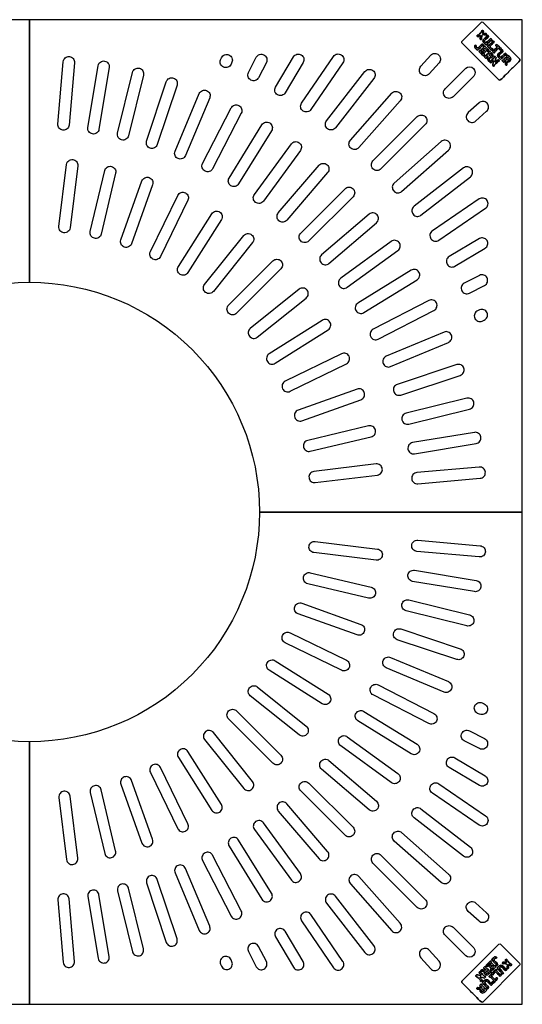
# Model space of a CAD drawing. Units: millimetres. Extents: x 10536 to 14097, y -5325 to -252.
# Drawn here: x 13332 to 14097, y -3223 to -1723 of the extents above; entities that cross this region are included whole.
import ezdxf

# ---------------------------------------------------------------- set-up
doc = ezdxf.new("R2010")
doc.units = ezdxf.units.MM

# ---------------------------------------------------------------- blocks, each defined once
blk = doc.blocks.new('*U11')
at = {"color": 4}
for points in [[(0, 23.53), (0.2, 23.89), (0.49, 24.18), (0.85, 24.38)], [(0.85, 24.38), (0.85, 24.38), (44.11, 24.38), (44.11, 24.38)], [(44.96, 18.28), (44.96, 20.29), (45.41, 24.1), (44.11, 24.38)], [(0, 0.84), (0, 0.84), (0, 23.53), (0, 23.53)], [(0.85, 0), (0.49, 0.2), (0.2, 0.48), (0, 0.84)], [(44.11, 0), (45.42, 0.39), (44.96, 3.96), (44.96, 6.09)], [(44.11, 0), (44.11, 0), (0.85, 0), (0.85, 0)]]:
    blk.add_open_spline(points, degree=3, dxfattribs=at)
for points, knots in [([(44.11, 24.38), (45.41, 24.1), (44.96, 20.29), (44.96, 18.28), (44.96, 14.18), (44.96, 10.36), (44.96, 6.09), (44.96, 3.96), (45.42, 0.39), (44.11, 0)], [1, 1, 1, 1, 2, 2, 2, 3, 3, 3, 4, 4, 4, 4]), ([(9.48, 19.55), (8.61, 19.4), (8.11, 17.63), (7.03, 17.78), (6.83, 18.19), (7.09, 19.08), (6.77, 19.38), (6.27, 19.58), (5.37, 19.5), (5.25, 19.05), (6.24, 18.17), (5.75, 15.76), (5.76, 14.13), (5.56, 13.85), (5.13, 13.8), (5.17, 13.29), (5.32, 12.74), (6.5, 12.74), (6.86, 13.12), (7, 13.63), (6.51, 15.12), (7.37, 15.15), (7.91, 14.36), (8.44, 13.57), (9.06, 12.86), (9.55, 12.85), (10.21, 12.79), (10.25, 13.37), (10.27, 13.77), (9.77, 13.85), (9.48, 14.13), (9.14, 14.48), (7.97, 16.07), (8.04, 16.67), (8.15, 17.46), (9.86, 18.32), (10.41, 18.79), (10.56, 19.62), (9.85, 19.62), (9.48, 19.55)], [0, 0, 0, 0, 1, 1, 1, 2, 2, 2, 3, 3, 3, 4, 4, 4, 5, 5, 5, 6, 6, 6, 7, 7, 7, 8, 8, 8, 9, 9, 9, 10, 10, 10, 11, 11, 11, 12, 12, 12, 13, 13, 13, 13]), ([(10.41, 18.79), (9.86, 18.32), (8.15, 17.46), (8.04, 16.67), (7.97, 16.07), (9.14, 14.48), (9.48, 14.13), (9.77, 13.85), (10.27, 13.77), (10.25, 13.37), (10.21, 12.79), (9.55, 12.85), (9.06, 12.86), (8.44, 13.57), (7.91, 14.36), (7.37, 15.15), (6.51, 15.12), (7, 13.63), (6.86, 13.12), (6.5, 12.74), (5.32, 12.74), (5.17, 13.29), (5.13, 13.8), (5.56, 13.85), (5.76, 14.13), (5.75, 15.76), (6.24, 18.17), (5.25, 19.05), (5.37, 19.5), (6.27, 19.58), (6.77, 19.38), (7.09, 19.08), (6.83, 18.19), (7.03, 17.78), (8.11, 17.63), (8.61, 19.4), (9.48, 19.55), (9.85, 19.62), (10.56, 19.62), (10.41, 18.79)], [0, 0, 0, 0, 1, 1, 1, 2, 2, 2, 3, 3, 3, 4, 4, 4, 5, 5, 5, 6, 6, 6, 7, 7, 7, 8, 8, 8, 9, 9, 9, 10, 10, 10, 11, 11, 11, 12, 12, 12, 13, 13, 13, 13]), ([(11.01, 19.05), (10.97, 18.73), (11.36, 18.45), (11.43, 18.11), (11.68, 16.91), (11.2, 15.43), (11.43, 14.39), (11.9, 12.31), (14.42, 12.77), (16.09, 12.95), (16.08, 14.24), (16.23, 16.27), (16.17, 18.11), (16.24, 18.58), (16.87, 18.49), (16.76, 19.13), (16.66, 19.61), (15.4, 19.57), (15.07, 19.3), (14.67, 17.41), (15.79, 13.47), (13.46, 13.88), (11.82, 14.17), (13.03, 17.78), (12.53, 19.38), (12.16, 19.74), (11.1, 19.77), (11.01, 19.05)], [0, 0, 0, 0, 1, 1, 1, 2, 2, 2, 3, 3, 3, 4, 4, 4, 5, 5, 5, 6, 6, 6, 7, 7, 7, 8, 8, 8, 9, 9, 9, 9]), ([(12.53, 19.38), (13.03, 17.78), (11.82, 14.17), (13.46, 13.88), (15.79, 13.47), (14.67, 17.41), (15.07, 19.3), (15.4, 19.57), (16.66, 19.61), (16.76, 19.13), (16.87, 18.49), (16.24, 18.58), (16.17, 18.11), (16.23, 16.27), (16.08, 14.24), (16.09, 12.95), (14.42, 12.77), (11.9, 12.31), (11.43, 14.39), (11.2, 15.43), (11.68, 16.91), (11.43, 18.11), (11.36, 18.45), (10.97, 18.73), (11.01, 19.05), (11.1, 19.77), (12.16, 19.74), (12.53, 19.38)], [0, 0, 0, 0, 1, 1, 1, 2, 2, 2, 3, 3, 3, 4, 4, 4, 5, 5, 5, 6, 6, 6, 7, 7, 7, 8, 8, 8, 9, 9, 9, 9]), ([(17.95, 18.2), (17.95, 16.87), (17.95, 15.55), (17.95, 14.22), (17.75, 13.89), (17.22, 13.87), (17.27, 13.29), (18.23, 12.53), (21.09, 12.85), (22.44, 13.03), (22.78, 13.66), (22.62, 14.44), (22.18, 14.56), (21.77, 14.67), (21.61, 14.17), (21.08, 14.05), (20.3, 13.87), (19.68, 14.05), (19.14, 14.22), (19.17, 15.64), (18.99, 17.5), (19.05, 19.21), (18.05, 20.22), (16.72, 18.92), (17.95, 18.2)], [0, 0, 0, 0, 1, 1, 1, 2, 2, 2, 3, 3, 3, 4, 4, 4, 5, 5, 5, 6, 6, 6, 7, 7, 7, 8, 8, 8, 8]), ([(19.05, 19.21), (18.99, 17.5), (19.17, 15.64), (19.14, 14.22), (19.68, 14.05), (20.3, 13.87), (21.08, 14.05), (21.61, 14.17), (21.77, 14.67), (22.18, 14.56), (22.62, 14.44), (22.78, 13.66), (22.44, 13.03), (21.09, 12.85), (18.23, 12.53), (17.27, 13.29), (17.22, 13.87), (17.75, 13.89), (17.95, 14.22), (17.95, 15.55), (17.95, 16.87), (17.95, 18.2), (16.72, 18.92), (18.05, 20.22), (19.05, 19.21)], [0, 0, 0, 0, 1, 1, 1, 2, 2, 2, 3, 3, 3, 4, 4, 4, 5, 5, 5, 6, 6, 6, 7, 7, 7, 8, 8, 8, 8]), ([(25.65, 18.45), (26.13, 18.53), (26.37, 17.8), (26.92, 17.94), (27.48, 18.1), (27.58, 19.17), (27.01, 19.55), (25.33, 19.45), (23.24, 19.76), (21.84, 19.38), (21.69, 18.9), (21.65, 18.22), (22.18, 18.03), (22.63, 17.87), (22.82, 18.56), (23.37, 18.45), (24.52, 18.23), (23.56, 15.15), (23.88, 14.13), (23.66, 13.84), (23.22, 13.78), (23.28, 13.2), (23.6, 12.85), (25.47, 12.7), (25.65, 13.29), (25.88, 13.71), (25.2, 13.96), (25.06, 14.3), (25.34, 15.59), (24.59, 18.27), (25.65, 18.45)], [0, 0, 0, 0, 1, 1, 1, 2, 2, 2, 3, 3, 3, 4, 4, 4, 5, 5, 5, 6, 6, 6, 7, 7, 7, 8, 8, 8, 9, 9, 9, 10, 10, 10, 10]), ([(25.06, 14.3), (25.2, 13.96), (25.88, 13.71), (25.65, 13.29), (25.47, 12.7), (23.6, 12.85), (23.28, 13.2), (23.22, 13.78), (23.66, 13.84), (23.88, 14.13), (23.56, 15.15), (24.52, 18.23), (23.37, 18.45), (22.82, 18.56), (22.63, 17.87), (22.18, 18.03), (21.65, 18.22), (21.69, 18.9), (21.84, 19.38), (23.24, 19.76), (25.33, 19.45), (27.01, 19.55), (27.58, 19.17), (27.48, 18.1), (26.92, 17.94), (26.37, 17.8), (26.13, 18.53), (25.65, 18.45), (24.59, 18.27), (25.34, 15.59), (25.06, 14.3)], [0, 0, 0, 0, 1, 1, 1, 2, 2, 2, 3, 3, 3, 4, 4, 4, 5, 5, 5, 6, 6, 6, 7, 7, 7, 8, 8, 8, 9, 9, 9, 10, 10, 10, 10]), ([(27.94, 18.96), (28.04, 18.54), (28.35, 18.53), (28.45, 18.11), (28.79, 16.74), (28.15, 15.37), (28.45, 14.3), (28.97, 12.44), (31.05, 12.81), (32.94, 12.86), (33.26, 14.21), (33.18, 16.3), (33.19, 18.2), (33.3, 18.57), (33.82, 18.53), (33.78, 19.05), (33.74, 19.66), (32.59, 19.5), (32.09, 19.38), (31.69, 17.43), (32.76, 13.49), (30.48, 13.88), (28.77, 14.18), (30.02, 17.56), (29.55, 19.38), (29.08, 19.81), (27.98, 19.68), (27.94, 18.96)], [0, 0, 0, 0, 1, 1, 1, 2, 2, 2, 3, 3, 3, 4, 4, 4, 5, 5, 5, 6, 6, 6, 7, 7, 7, 8, 8, 8, 9, 9, 9, 9]), ([(29.55, 19.38), (30.02, 17.56), (28.77, 14.18), (30.48, 13.88), (32.76, 13.49), (31.69, 17.43), (32.09, 19.38), (32.59, 19.5), (33.74, 19.66), (33.78, 19.05), (33.82, 18.53), (33.3, 18.57), (33.19, 18.2), (33.18, 16.3), (33.26, 14.21), (32.94, 12.86), (31.05, 12.81), (28.97, 12.44), (28.45, 14.3), (28.15, 15.37), (28.79, 16.74), (28.45, 18.11), (28.35, 18.53), (28.04, 18.54), (27.94, 18.96), (27.98, 19.68), (29.08, 19.81), (29.55, 19.38)], [0, 0, 0, 0, 1, 1, 1, 2, 2, 2, 3, 3, 3, 4, 4, 4, 5, 5, 5, 6, 6, 6, 7, 7, 7, 8, 8, 8, 9, 9, 9, 9]), ([(37.93, 19.64), (37.13, 19.8), (35.54, 19.84), (34.88, 19.64), (33.85, 19.32), (34.67, 18.55), (34.97, 18.11), (34.77, 16.95), (34.94, 15.43), (34.88, 14.13), (34.69, 13.86), (34.23, 13.65), (34.46, 13.2), (34.76, 12.83), (36.28, 12.81), (36.58, 13.2), (36.99, 13.82), (36.18, 13.94), (36.07, 14.3), (36.09, 14.76), (35.95, 15.39), (36.41, 15.4), (37.57, 15.17), (38.17, 12.59), (39.46, 12.86), (40.68, 13.13), (39.41, 13.94), (39.12, 14.22), (38.69, 14.62), (38.41, 15.07), (38.19, 15.49), (39.95, 16.49), (39.96, 19.24), (37.93, 19.64)], [0, 0, 0, 0, 1, 1, 1, 2, 2, 2, 3, 3, 3, 4, 4, 4, 5, 5, 5, 6, 6, 6, 7, 7, 7, 8, 8, 8, 9, 9, 9, 10, 10, 10, 11, 11, 11, 11]), ([(38.19, 15.49), (38.41, 15.07), (38.69, 14.62), (39.12, 14.22), (39.41, 13.94), (40.68, 13.13), (39.46, 12.86), (38.17, 12.59), (37.57, 15.17), (36.41, 15.4), (35.95, 15.39), (36.09, 14.76), (36.07, 14.3), (36.18, 13.94), (36.99, 13.82), (36.58, 13.2), (36.28, 12.81), (34.76, 12.83), (34.46, 13.2), (34.23, 13.65), (34.69, 13.86), (34.88, 14.13), (34.94, 15.43), (34.77, 16.95), (34.97, 18.11), (34.67, 18.55), (33.85, 19.32), (34.88, 19.64), (35.54, 19.84), (37.13, 19.8), (37.93, 19.64), (39.96, 19.24), (39.95, 16.49), (38.19, 15.49)], [0, 0, 0, 0, 1, 1, 1, 2, 2, 2, 3, 3, 3, 4, 4, 4, 5, 5, 5, 6, 6, 6, 7, 7, 7, 8, 8, 8, 9, 9, 9, 10, 10, 10, 11, 11, 11, 11]), ([(36.41, 18.45), (35.93, 18.22), (36.04, 17.21), (36.24, 16.76), (36.67, 16.66), (37.42, 16.61), (37.85, 16.76), (38.76, 17.59), (37.95, 18.86), (36.41, 18.45)], [0, 0, 0, 0, 1, 1, 1, 2, 2, 2, 3, 3, 3, 3]), ([(37.85, 16.76), (37.42, 16.61), (36.67, 16.66), (36.24, 16.76), (36.04, 17.21), (35.93, 18.22), (36.41, 18.45), (37.95, 18.86), (38.76, 17.59), (37.85, 16.76)], [0, 0, 0, 0, 1, 1, 1, 2, 2, 2, 3, 3, 3, 3]), ([(13.21, 6.68), (12.73, 6.17), (12.63, 5.92), (12.02, 5.92), (11.24, 5.93), (10.95, 6.97), (10.33, 6.77), (9.61, 6.53), (10.2, 5.64), (10.41, 5.41), (11.12, 4.67), (12.15, 4.62), (13.12, 4.91), (13.53, 4.9), (13.64, 4.49), (14.06, 4.74), (14.48, 5.02), (14.2, 5.45), (14.14, 5.92), (14.66, 6.9), (14.28, 8.78), (14.39, 10.16), (14.58, 10.48), (15.05, 10.52), (14.99, 11.09), (12.46, 12.9), (13.35, 8.4), (13.21, 6.68)], [0, 0, 0, 0, 1, 1, 1, 2, 2, 2, 3, 3, 3, 4, 4, 4, 5, 5, 5, 6, 6, 6, 7, 7, 7, 8, 8, 8, 9, 9, 9, 9]), ([(14.99, 11.09), (15.05, 10.52), (14.58, 10.48), (14.39, 10.16), (14.28, 8.78), (14.66, 6.9), (14.14, 5.92), (14.2, 5.45), (14.48, 5.02), (14.06, 4.74), (13.64, 4.49), (13.53, 4.9), (13.12, 4.91), (12.15, 4.62), (11.12, 4.67), (10.41, 5.41), (10.2, 5.64), (9.61, 6.53), (10.33, 6.77), (10.95, 6.97), (11.24, 5.93), (12.02, 5.92), (12.63, 5.92), (12.73, 6.17), (13.21, 6.68), (13.35, 8.4), (12.46, 12.9), (14.99, 11.09)], [0, 0, 0, 0, 1, 1, 1, 2, 2, 2, 3, 3, 3, 4, 4, 4, 5, 5, 5, 6, 6, 6, 7, 7, 7, 8, 8, 8, 9, 9, 9, 9]), ([(16, 11.43), (15.79, 11.3), (15.62, 11.13), (15.58, 10.83), (16.65, 10.12), (15.99, 7.69), (16.17, 6.09), (15.95, 5.81), (15.48, 5.77), (15.49, 5.24), (15.86, 4.61), (16.98, 4.82), (17.95, 4.82), (18.93, 4.82), (20.04, 4.71), (20.66, 4.99), (20.94, 5.34), (20.91, 6.36), (20.49, 6.51), (20.08, 6.7), (19.88, 6.06), (19.22, 5.92), (18.12, 5.7), (16.84, 6.02), (17.44, 7.02), (18.36, 7.47), (18.73, 6.68), (19.39, 6.6), (19.91, 6.86), (19.9, 8.71), (19.39, 8.97), (18.64, 8.93), (18.5, 7.92), (17.53, 8.38), (17.24, 8.71), (17.4, 9.49), (17.36, 10.07), (17.72, 10.5), (18.74, 10.27), (19.47, 10.32), (20.12, 9.28), (21.56, 10.15), (20.83, 11.34), (19.38, 11.53), (17.59, 11.37), (16, 11.43)], [0, 0, 0, 0, 1, 1, 1, 2, 2, 2, 3, 3, 3, 4, 4, 4, 5, 5, 5, 6, 6, 6, 7, 7, 7, 8, 8, 8, 9, 9, 9, 10, 10, 10, 11, 11, 11, 12, 12, 12, 13, 13, 13, 14, 14, 14, 15, 15, 15, 15]), ([(20.83, 11.34), (21.56, 10.15), (20.12, 9.28), (19.47, 10.32), (18.74, 10.27), (17.72, 10.5), (17.36, 10.07), (17.4, 9.49), (17.24, 8.71), (17.53, 8.38), (18.5, 7.92), (18.64, 8.93), (19.39, 8.97), (19.9, 8.71), (19.91, 6.86), (19.39, 6.6), (18.73, 6.68), (18.36, 7.47), (17.44, 7.02), (16.84, 6.02), (18.12, 5.7), (19.22, 5.92), (19.88, 6.06), (20.08, 6.7), (20.49, 6.51), (20.91, 6.36), (20.94, 5.34), (20.66, 4.99), (20.04, 4.71), (18.93, 4.82), (17.95, 4.82), (16.98, 4.82), (15.86, 4.61), (15.49, 5.24), (15.48, 5.77), (15.95, 5.81), (16.17, 6.09), (15.99, 7.69), (16.65, 10.12), (15.58, 10.83), (15.62, 11.13), (15.79, 11.3), (16, 11.43), (17.59, 11.37), (19.38, 11.53), (20.83, 11.34)], [0, 0, 0, 0, 1, 1, 1, 2, 2, 2, 3, 3, 3, 4, 4, 4, 5, 5, 5, 6, 6, 6, 7, 7, 7, 8, 8, 8, 9, 9, 9, 10, 10, 10, 11, 11, 11, 12, 12, 12, 13, 13, 13, 14, 14, 14, 15, 15, 15, 15]), ([(26.84, 9.73), (26.72, 11.72), (24.42, 11.62), (22.01, 11.51), (21.32, 11.21), (21.88, 10.43), (22.18, 10.16), (22.18, 8.83), (22.18, 7.5), (22.18, 6.18), (22.15, 5.73), (21.59, 5.81), (21.68, 5.24), (21.89, 4.72), (23.63, 4.77), (23.96, 5.16), (23.92, 5.89), (22.75, 6.69), (23.71, 7.36), (25.03, 6.76), (25.13, 4.94), (26.92, 4.82), (26.99, 5.07), (27.33, 5.04), (27.26, 5.41), (26.69, 6.11), (25.82, 6.51), (25.49, 7.45), (26.15, 8.04), (26.9, 8.72), (26.84, 9.73)], [0, 0, 0, 0, 1, 1, 1, 2, 2, 2, 3, 3, 3, 4, 4, 4, 5, 5, 5, 6, 6, 6, 7, 7, 7, 8, 8, 8, 9, 9, 9, 10, 10, 10, 10]), ([(25.49, 7.45), (25.82, 6.51), (26.69, 6.11), (27.26, 5.41), (27.33, 5.04), (26.99, 5.07), (26.92, 4.82), (25.13, 4.94), (25.03, 6.76), (23.71, 7.36), (22.75, 6.69), (23.92, 5.89), (23.96, 5.16), (23.63, 4.77), (21.89, 4.72), (21.68, 5.24), (21.59, 5.81), (22.15, 5.73), (22.18, 6.18), (22.18, 7.5), (22.18, 8.83), (22.18, 10.16), (21.88, 10.43), (21.32, 11.21), (22.01, 11.51), (24.42, 11.62), (26.72, 11.72), (26.84, 9.73), (26.9, 8.72), (26.15, 8.04), (25.49, 7.45)], [0, 0, 0, 0, 1, 1, 1, 2, 2, 2, 3, 3, 3, 4, 4, 4, 5, 5, 5, 6, 6, 6, 7, 7, 7, 8, 8, 8, 9, 9, 9, 10, 10, 10, 10]), ([(23.54, 8.72), (23.89, 8.54), (24.57, 8.67), (25.06, 8.63), (27.19, 10.31), (22.17, 11.44), (23.54, 8.72)], [0, 0, 0, 0, 1, 1, 1, 2, 2, 2, 2]), ([(25.06, 8.63), (24.57, 8.67), (23.89, 8.54), (23.54, 8.72), (22.17, 11.44), (27.19, 10.31), (25.06, 8.63)], [0, 0, 0, 0, 1, 1, 1, 2, 2, 2, 2]), ([(27.6, 10.83), (27.63, 10.44), (28.1, 10.48), (28.19, 10.16), (28.19, 8.86), (28.19, 7.56), (28.19, 6.26), (28.04, 5.88), (27.51, 5.88), (27.6, 5.24), (27.78, 4.82), (28.85, 4.8), (29.21, 5.08), (29.77, 5.67), (28.84, 7.76), (29.8, 7.95), (30.64, 7.09), (31.07, 5.83), (31.84, 4.91), (32.47, 4.86), (33.01, 4.92), (33.19, 5.33), (32.36, 6.28), (32.78, 8.47), (32.68, 10.16), (32.84, 10.53), (33.34, 10.57), (33.36, 11.09), (33.26, 11.61), (32.15, 11.64), (31.75, 11.34), (31.18, 10.56), (32.13, 8.49), (31.16, 8.29), (30.33, 9.22), (29.83, 10.46), (29.13, 11.51), (28.37, 11.53), (27.57, 11.6), (27.6, 10.83)], [0, 0, 0, 0, 1, 1, 1, 2, 2, 2, 3, 3, 3, 4, 4, 4, 5, 5, 5, 6, 6, 6, 7, 7, 7, 8, 8, 8, 9, 9, 9, 10, 10, 10, 11, 11, 11, 12, 12, 12, 13, 13, 13, 13]), ([(29.13, 11.51), (29.83, 10.46), (30.33, 9.22), (31.16, 8.29), (32.13, 8.49), (31.18, 10.56), (31.75, 11.34), (32.15, 11.64), (33.26, 11.61), (33.36, 11.09), (33.34, 10.57), (32.84, 10.53), (32.68, 10.16), (32.78, 8.47), (32.36, 6.28), (33.19, 5.33), (33.01, 4.92), (32.47, 4.86), (31.84, 4.91), (31.07, 5.83), (30.64, 7.09), (29.8, 7.95), (28.84, 7.76), (29.77, 5.67), (29.21, 5.08), (28.85, 4.8), (27.78, 4.82), (27.6, 5.24), (27.51, 5.88), (28.04, 5.88), (28.19, 6.26), (28.19, 7.56), (28.19, 8.86), (28.19, 10.16), (28.1, 10.48), (27.63, 10.44), (27.6, 10.83), (27.57, 11.6), (28.37, 11.53), (29.13, 11.51)], [0, 0, 0, 0, 1, 1, 1, 2, 2, 2, 3, 3, 3, 4, 4, 4, 5, 5, 5, 6, 6, 6, 7, 7, 7, 8, 8, 8, 9, 9, 9, 10, 10, 10, 11, 11, 11, 12, 12, 12, 13, 13, 13, 13])]:
    blk.add_open_spline(points, degree=3, knots=knots, dxfattribs=at)
blk = doc.blocks.new('Markgaller_1500x1500')
at = {"color": 4}
for p, q in [((1272.8, 1272.8), (1272.8, 1272.8)), ((1272.8, 1272.8), (1272.8, 1272.8)), ((1272.8, 227.2), (1272.8, 227.2)), ((1272.8, 227.2), (1272.8, 227.2))]:
    blk.add_line(p, q, dxfattribs=at)
at = {"color": 3}
for points in [[(400, 750, -0.414214), (750, 1100), (750, 1500), (0, 1500), (0, 750)], [(750, 1100, -0.414214), (1100, 750), (1500, 750), (1500, 1500), (750, 1500)], [(750, 400, -0.414214), (400, 750), (0, 750), (0, 0), (750, 0)], [(1100, 750, -0.414214), (750, 400), (750, 0), (1500, 0), (1500, 750)]]:
    blk.add_lwpolyline(points, format="xyb", close=True, dxfattribs=at)
at = {"color": 4}
for points in [[(810.7, 1443.8), (810.7, 1443.8, -0.414214), (818.5, 1434.5), (810.2, 1339.5, -0.414214), (800.9, 1331.7), (800.9, 1331.7, -0.414214), (793.1, 1341), (801.4, 1436, -0.414214)], [(1053.5, 1446.4), (1053.5, 1446.4, -0.414214), (1058, 1435.1), (1056.7, 1432.1, -0.414214), (1045.4, 1427.7), (1045.4, 1427.7, -0.414214), (1040.9, 1439), (1042.3, 1442, -0.414214)], [(1106.8, 1446.4), (1106.8, 1446.4, -0.414214), (1110.5, 1434.9), (1098.6, 1411.7, -0.414214), (1087.1, 1408), (1087.1, 1408, -0.414214), (1083.3, 1419.5), (1095.2, 1442.7, -0.414214)], [(1163.5, 1446.4), (1163.5, 1446.4, -0.414214), (1166.5, 1434.7), (1139.2, 1388.7, -0.414214), (1127.4, 1385.7), (1127.4, 1385.7, -0.414214), (1124.4, 1397.4), (1151.8, 1443.4, -0.414214)], [(1224.6, 1446.4), (1224.6, 1446.4, -0.414214), (1226.9, 1434.5), (1178.3, 1363.2, -0.414214), (1166.3, 1360.9), (1166.3, 1360.9, -0.414214), (1164.1, 1372.8), (1212.7, 1444.2, -0.414214)], [(1372.7, 1446.4), (1372.7, 1446.4, -0.414214), (1373.4, 1434.3), (1358.4, 1417.6, -0.414214), (1346.3, 1416.9), (1346.3, 1416.9, -0.414214), (1345.6, 1429), (1360.6, 1445.8, -0.414214)], [(864.3, 1437), (864.3, 1437, -0.414214), (871.3, 1427.1), (855.7, 1333.1, -0.414214), (845.8, 1326), (845.8, 1326, -0.414214), (838.8, 1335.9), (854.4, 1429.9, -0.414214)], [(917.2, 1426.1), (917.2, 1426.1, -0.414214), (923.4, 1415.7), (900.5, 1323.1, -0.414214), (890.2, 1316.9), (890.2, 1316.9, -0.414214), (883.9, 1327.2), (906.8, 1419.8, -0.414214)], [(1425.8, 1425.8), (1425.8, 1425.8, -0.366355), (1426.2, 1414), (1394.7, 1382.6, -0.414214), (1382.6, 1382.6), (1382.6, 1382.6, -0.414214), (1382.6, 1394.7), (1414, 1426.2, -0.366355)], [(969.1, 1411.1), (969.1, 1411.1, -0.414214), (974.5, 1400.2), (944.5, 1309.7, -0.414214), (933.7, 1304.3), (933.7, 1304.3, -0.414214), (928.2, 1315.1), (958.2, 1405.6, -0.414214)], [(1272.7, 1422.6), (1272.7, 1422.6, -0.414214), (1274.2, 1410.6), (1215.7, 1335.3, -0.414214), (1203.6, 1333.8), (1203.6, 1333.8, -0.414214), (1202.1, 1345.8), (1260.6, 1421.1, -0.414214)], [(1019.6, 1392.1), (1019.6, 1392.1, -0.414214), (1024.2, 1380.9), (987.3, 1293, -0.414214), (976.1, 1288.4), (976.1, 1288.4, -0.414214), (971.5, 1299.6), (1008.4, 1387.5, -0.414214)], [(1313.6, 1388.7), (1313.6, 1388.7, -0.414214), (1314.3, 1376.6), (1251.2, 1305.1, -0.414214), (1239.1, 1304.3), (1239.1, 1304.3, -0.414214), (1238.4, 1316.4), (1301.5, 1387.9, -0.414214)], [(1068.6, 1369.3), (1068.6, 1369.3, -0.414214), (1072.3, 1357.7), (1028.7, 1273, -0.414214), (1017.1, 1269.3), (1017.1, 1269.3, -0.414214), (1013.4, 1280.8), (1057, 1365.6, -0.414214)], [(1446.4, 1372.7), (1446.4, 1372.7, 0.414214), (1434.3, 1373.4), (1417.6, 1358.4, 0.414214), (1416.9, 1346.3), (1416.9, 1346.3, 0.414214), (1429, 1345.6), (1445.8, 1360.6, 0.414214)], [(1352.3, 1352.3), (1352.3, 1352.3, -0.414214), (1352.3, 1340.2), (1284.9, 1272.8, -0.414214), (1272.8, 1272.8), (1272.8, 1272.8, -0.414214), (1272.8, 1284.9), (1340.2, 1352.3, -0.414214)], [(1115.6, 1342.7), (1115.6, 1342.7, -0.414214), (1118.4, 1330.9), (1068.3, 1249.8, -0.414214), (1056.5, 1247), (1056.5, 1247, -0.414214), (1053.8, 1258.8), (1103.8, 1339.9, -0.414214)], [(1160.4, 1312.6), (1160.4, 1312.6, -0.414214), (1162.3, 1300.7), (1106.1, 1223.6, -0.414214), (1094.1, 1221.7), (1094.1, 1221.7, -0.414214), (1092.3, 1233.7), (1148.5, 1310.8, -0.414214)], [(1388.7, 1313.6), (1388.7, 1313.6, 0.414214), (1376.6, 1314.3), (1305.1, 1251.2, 0.414214), (1304.3, 1239.1), (1304.3, 1239.1, 0.414214), (1316.4, 1238.4), (1387.9, 1301.5, 0.414214)], [(815.9, 1287), (815.9, 1287, -0.414214), (823.4, 1277.5), (811.8, 1182.8, -0.414214), (802.2, 1175.4), (802.2, 1175.4, -0.414214), (794.8, 1184.9), (806.4, 1279.6, -0.414214)], [(874.8, 1276.5), (874.8, 1276.5, -0.414214), (881.1, 1266.2), (859.2, 1173.4, -0.414214), (848.8, 1167), (848.8, 1167, -0.414214), (842.5, 1177.3), (864.5, 1270.1, -0.414214)], [(1202.8, 1279.1), (1202.8, 1279.1, -0.414214), (1203.7, 1267), (1141.7, 1194.6, -0.414214), (1129.7, 1193.7), (1129.7, 1193.7, -0.414214), (1128.7, 1205.7), (1190.7, 1278.2, -0.414214)], [(1422.6, 1272.7), (1422.6, 1272.7, 0.414214), (1410.6, 1274.2), (1335.3, 1215.7, 0.414214), (1333.8, 1203.6), (1333.8, 1203.6, 0.414214), (1345.8, 1202.1), (1421.1, 1260.6, 0.414214)], [(932.1, 1259.5), (932.1, 1259.5, -0.414214), (937.3, 1248.6), (905.2, 1158.8, -0.414214), (894.2, 1153.6), (894.2, 1153.6, -0.414214), (889, 1164.5), (921.1, 1254.3, -0.414214)], [(987.2, 1236.3), (987.2, 1236.3, -0.414214), (991.1, 1224.9), (949.3, 1139.1, -0.414214), (937.9, 1135.2), (937.9, 1135.2, -0.414214), (933.9, 1146.7), (975.7, 1232.4, -0.414214)], [(1242.4, 1242.4), (1242.4, 1242.4, -0.414214), (1242.4, 1230.3), (1175, 1162.9, -0.414214), (1162.9, 1162.9), (1162.9, 1162.9, -0.414214), (1162.9, 1175), (1230.3, 1242.4, -0.414214)], [(1446.4, 1224.6), (1446.4, 1224.6, 0.414214), (1434.5, 1226.9), (1363.2, 1178.3, 0.414214), (1360.9, 1166.3), (1360.9, 1166.3, 0.414214), (1372.8, 1164.1), (1444.2, 1212.7, 0.414214)], [(1039.4, 1207.2), (1039.4, 1207.2, -0.414214), (1042, 1195.4), (991, 1114.8, -0.414214), (979.2, 1112.1), (979.2, 1112.1, -0.414214), (976.6, 1123.9), (1027.6, 1204.5, -0.414214)], [(1279.1, 1202.8), (1279.1, 1202.8, 0.414214), (1267, 1203.7), (1194.6, 1141.7, 0.414214), (1193.7, 1129.7), (1193.7, 1129.7, 0.414214), (1205.7, 1128.7), (1278.2, 1190.7, 0.414214)], [(1088.1, 1172.5), (1088.1, 1172.5, -0.414214), (1089.4, 1160.4), (1029.8, 1086, -0.414214), (1017.8, 1084.6), (1017.8, 1084.6, -0.414214), (1016.4, 1096.7), (1076, 1171.1, -0.414214)], [(1312.6, 1160.4), (1312.6, 1160.4, 0.414214), (1300.7, 1162.3), (1223.6, 1106.1, 0.414214), (1221.7, 1094.1), (1221.7, 1094.1, 0.414214), (1233.7, 1092.3), (1310.8, 1148.5, 0.414214)], [(1446.4, 1163.5), (1446.4, 1163.5, 0.414214), (1434.7, 1166.5), (1388.7, 1139.2, 0.414214), (1385.7, 1127.4), (1385.7, 1127.4, 0.414214), (1397.4, 1124.4), (1443.4, 1151.8, 0.414214)], [(1132.6, 1132.6), (1132.6, 1132.6, -0.414214), (1132.6, 1120.5), (1065.2, 1053, -0.414214), (1053, 1053), (1053, 1053, -0.414214), (1053, 1065.2), (1120.5, 1132.6, -0.414214)], [(1342.7, 1115.6), (1342.7, 1115.6, 0.414214), (1330.9, 1118.4), (1249.8, 1068.3, 0.414214), (1247, 1056.5), (1247, 1056.5, 0.414214), (1258.8, 1053.8), (1339.9, 1103.8, 0.414214)], [(1446.4, 1106.8), (1446.4, 1106.8, 0.414214), (1434.9, 1110.5), (1411.7, 1098.6, 0.414214), (1408, 1087.1), (1408, 1087.1, 0.414214), (1419.5, 1083.3), (1442.7, 1095.2, 0.414214)], [(1172.5, 1088.1), (1172.5, 1088.1, 0.414214), (1160.4, 1089.4), (1086, 1029.8, 0.414214), (1084.6, 1017.8), (1084.6, 1017.8, 0.414214), (1096.7, 1016.4), (1171.1, 1076, 0.414214)], [(1369.3, 1068.6), (1369.3, 1068.6, 0.414214), (1357.7, 1072.3), (1273, 1028.7, 0.414214), (1269.3, 1017.1), (1269.3, 1017.1, 0.414214), (1280.8, 1013.4), (1365.6, 1057, 0.414214)], [(1446.4, 1053.5), (1446.4, 1053.5, 0.414214), (1435.1, 1058), (1432.1, 1056.7, 0.414214), (1427.7, 1045.4), (1427.7, 1045.4, 0.414214), (1439, 1040.9), (1442, 1042.3, 0.414214)], [(1207.2, 1039.4), (1207.2, 1039.4, 0.414214), (1195.4, 1042), (1114.8, 991, 0.414214), (1112.1, 979.2), (1112.1, 979.2, 0.414214), (1123.9, 976.6), (1204.5, 1027.6, 0.414214)], [(1392.1, 1019.6), (1392.1, 1019.6, 0.414214), (1380.9, 1024.2), (1293, 987.3, 0.414214), (1288.4, 976.1), (1288.4, 976.1, 0.414214), (1299.6, 971.5), (1387.5, 1008.4, 0.414214)], [(1236.3, 987.2), (1236.3, 987.2, 0.414214), (1224.9, 991.1), (1139.1, 949.3, 0.414214), (1135.2, 937.9), (1135.2, 937.9, 0.414214), (1146.7, 933.9), (1232.4, 975.7, 0.414214)], [(1411.1, 969.1), (1411.1, 969.1, 0.414214), (1400.2, 974.5), (1309.7, 944.5, 0.414214), (1304.3, 933.7), (1304.3, 933.7, 0.414214), (1315.1, 928.2), (1405.6, 958.2, 0.414214)], [(1259.5, 932.1), (1259.5, 932.1, 0.414214), (1248.6, 937.3), (1158.8, 905.2, 0.414214), (1153.6, 894.2), (1153.6, 894.2, 0.414214), (1164.5, 889), (1254.3, 921.1, 0.414214)], [(1426.1, 917.2), (1426.1, 917.2, 0.414214), (1415.7, 923.4), (1323.1, 900.5, 0.414214), (1316.9, 890.2), (1316.9, 890.2, 0.414214), (1327.2, 883.9), (1419.8, 906.8, 0.414214)], [(1276.5, 874.8), (1276.5, 874.8, 0.414214), (1266.2, 881.1), (1173.4, 859.2, 0.414214), (1167, 848.8), (1167, 848.8, 0.414214), (1177.3, 842.5), (1270.1, 864.5, 0.414214)], [(1437, 864.3), (1437, 864.3, 0.414214), (1427.1, 871.3), (1333.1, 855.7, 0.414214), (1326, 845.8), (1326, 845.8, 0.414214), (1335.9, 838.8), (1429.9, 854.4, 0.414214)], [(1287, 815.9), (1287, 815.9, 0.414214), (1277.5, 823.4), (1182.8, 811.8, 0.414214), (1175.4, 802.2), (1175.4, 802.2, 0.414214), (1184.9, 794.8), (1279.6, 806.4, 0.414214)], [(1443.8, 810.7), (1443.8, 810.7, 0.414214), (1434.5, 818.5), (1339.5, 810.2, 0.414214), (1331.7, 800.9), (1331.7, 800.9, 0.414214), (1341, 793.1), (1436, 801.4, 0.414214)], [(1287, 684.1), (1287, 684.1, -0.414214), (1277.5, 676.6), (1182.8, 688.2, -0.414214), (1175.4, 697.8), (1175.4, 697.8, -0.414214), (1184.9, 705.2), (1279.6, 693.6, -0.414214)], [(1443.8, 689.3), (1443.8, 689.3, -0.414214), (1434.5, 681.5), (1339.5, 689.8, -0.414214), (1331.7, 699.1), (1331.7, 699.1, -0.414214), (1341, 706.9), (1436, 698.6, -0.414214)], [(1437, 635.7), (1437, 635.7, -0.414214), (1427.1, 628.7), (1333.1, 644.3, -0.414214), (1326, 654.2), (1326, 654.2, -0.414214), (1335.9, 661.2), (1429.9, 645.6, -0.414214)], [(1276.5, 625.2), (1276.5, 625.2, -0.414214), (1266.2, 618.9), (1173.4, 640.8, -0.414214), (1167, 651.2), (1167, 651.2, -0.414214), (1177.3, 657.5), (1270.1, 635.5, -0.414214)], [(1426.1, 582.8), (1426.1, 582.8, -0.414214), (1415.7, 576.6), (1323.1, 599.5, -0.414214), (1316.9, 609.8), (1316.9, 609.8, -0.414214), (1327.2, 616.1), (1419.8, 593.2, -0.414214)], [(1259.5, 567.9), (1259.5, 567.9, -0.414214), (1248.6, 562.7), (1158.8, 594.8, -0.414214), (1153.6, 605.8), (1153.6, 605.8, -0.414214), (1164.5, 611), (1254.3, 578.9, -0.414214)], [(1411.1, 530.9), (1411.1, 530.9, -0.414214), (1400.2, 525.5), (1309.7, 555.5, -0.414214), (1304.3, 566.3), (1304.3, 566.3, -0.414214), (1315.1, 571.8), (1405.6, 541.8, -0.414214)], [(1236.3, 512.8), (1236.3, 512.8, -0.414214), (1224.9, 508.9), (1139.1, 550.7, -0.414214), (1135.2, 562.1), (1135.2, 562.1, -0.414214), (1146.7, 566.1), (1232.4, 524.3, -0.414214)], [(1392.1, 480.4), (1392.1, 480.4, -0.414214), (1380.9, 475.8), (1293, 512.7, -0.414214), (1288.4, 523.9), (1288.4, 523.9, -0.414214), (1299.6, 528.5), (1387.5, 491.6, -0.414214)], [(1207.2, 460.6), (1207.2, 460.6, -0.414214), (1195.4, 458), (1114.8, 509, -0.414214), (1112.1, 520.8), (1112.1, 520.8, -0.414214), (1123.9, 523.4), (1204.5, 472.4, -0.414214)], [(1172.5, 411.9), (1172.5, 411.9, -0.414214), (1160.4, 410.6), (1086, 470.2, -0.414214), (1084.6, 482.2), (1084.6, 482.2, -0.414214), (1096.7, 483.6), (1171.1, 424, -0.414214)], [(1369.3, 431.4), (1369.3, 431.4, -0.414214), (1357.7, 427.7), (1273, 471.3, -0.414214), (1269.3, 482.9), (1269.3, 482.9, -0.414214), (1280.8, 486.6), (1365.6, 443, -0.414214)], [(1446.4, 446.5), (1446.4, 446.5, -0.414214), (1435.1, 442), (1432.1, 443.3, -0.414214), (1427.7, 454.6), (1427.7, 454.6, -0.414214), (1439, 459.1), (1442, 457.7, -0.414214)], [(1132.6, 367.4), (1132.6, 367.4, -0.414214), (1120.5, 367.4), (1053, 434.8, -0.414214), (1053, 447), (1053, 447, -0.414214), (1065.2, 447), (1132.6, 379.5, -0.414214)], [(1342.7, 384.4), (1342.7, 384.4, -0.414214), (1330.9, 381.6), (1249.8, 431.7, -0.414214), (1247, 443.5), (1247, 443.5, -0.414214), (1258.8, 446.2), (1339.9, 396.2, -0.414214)], [(1088.1, 327.5), (1088.1, 327.5, 0.414214), (1089.4, 339.6), (1029.8, 414, 0.414214), (1017.8, 415.4), (1017.8, 415.4, 0.414214), (1016.4, 403.3), (1076, 328.9, 0.414214)], [(1312.6, 339.6), (1312.6, 339.6, -0.414214), (1300.7, 337.7), (1223.6, 393.9, -0.414214), (1221.7, 405.9), (1221.7, 405.9, -0.414214), (1233.7, 407.7), (1310.8, 351.5, -0.414214)], [(1446.4, 393.2), (1446.4, 393.2, -0.414214), (1434.9, 389.5), (1411.7, 401.4, -0.414214), (1408, 412.9), (1408, 412.9, -0.414214), (1419.5, 416.7), (1442.7, 404.8, -0.414214)], [(1039.4, 292.8), (1039.4, 292.8, 0.414214), (1042, 304.6), (991, 385.2, 0.414214), (979.2, 387.9), (979.2, 387.9, 0.414214), (976.6, 376.1), (1027.6, 295.5, 0.414214)], [(1446.4, 336.5), (1446.4, 336.5, -0.414214), (1434.7, 333.5), (1388.7, 360.8, -0.414214), (1385.7, 372.6), (1385.7, 372.6, -0.414214), (1397.4, 375.6), (1443.4, 348.2, -0.414214)], [(987.2, 263.7), (987.2, 263.7, 0.414214), (991.1, 275.1), (949.3, 360.9, 0.414214), (937.9, 364.8), (937.9, 364.8, 0.414214), (933.9, 353.3), (975.7, 267.6, 0.414214)], [(1279.1, 297.2), (1279.1, 297.2, -0.414214), (1267, 296.3), (1194.6, 358.3, -0.414214), (1193.7, 370.3), (1193.7, 370.3, -0.414214), (1205.7, 371.3), (1278.2, 309.3, -0.414214)], [(932.1, 240.5), (932.1, 240.5, 0.414214), (937.3, 251.4), (905.2, 341.2, 0.414214), (894.2, 346.4), (894.2, 346.4, 0.414214), (889, 335.5), (921.1, 245.7, 0.414214)], [(874.8, 223.5), (874.8, 223.5, 0.414214), (881.1, 233.8), (859.2, 326.6, 0.414214), (848.8, 333), (848.8, 333, 0.414214), (842.5, 322.7), (864.5, 229.9, 0.414214)], [(1242.4, 257.6), (1242.4, 257.6, -0.414214), (1230.3, 257.6), (1162.9, 325, -0.414214), (1162.9, 337.1), (1162.9, 337.1, -0.414214), (1175, 337.1), (1242.4, 269.7, -0.414214)], [(1446.4, 275.4), (1446.4, 275.4, -0.414214), (1434.5, 273.1), (1363.2, 321.7, -0.414214), (1360.9, 333.7), (1360.9, 333.7, -0.414214), (1372.8, 335.9), (1444.2, 287.3, -0.414214)], [(815.9, 213), (815.9, 213, 0.414214), (823.4, 222.5), (811.8, 317.2, 0.414214), (802.2, 324.6), (802.2, 324.6, 0.414214), (794.8, 315.1), (806.4, 220.4, 0.414214)], [(1202.8, 220.9), (1202.8, 220.9, 0.414214), (1203.7, 233), (1141.7, 305.4, 0.414214), (1129.7, 306.3), (1129.7, 306.3, 0.414214), (1128.7, 294.3), (1190.7, 221.8, 0.414214)], [(1422.6, 227.3), (1422.6, 227.3, -0.414214), (1410.6, 225.8), (1335.3, 284.3, -0.414214), (1333.8, 296.4), (1333.8, 296.4, -0.414214), (1345.8, 297.9), (1421.1, 239.4, -0.414214)], [(1160.4, 187.4), (1160.4, 187.4, 0.414214), (1162.3, 199.3), (1106.1, 276.4, 0.414214), (1094.1, 278.3), (1094.1, 278.3, 0.414214), (1092.3, 266.3), (1148.5, 189.2, 0.414214)], [(1388.7, 186.4), (1388.7, 186.4, -0.414214), (1376.6, 185.7), (1305.1, 248.8, -0.414214), (1304.3, 260.9), (1304.3, 260.9, -0.414214), (1316.4, 261.6), (1387.9, 198.5, -0.414214)], [(1115.6, 157.3), (1115.6, 157.3, 0.414214), (1118.4, 169.1), (1068.3, 250.2, 0.414214), (1056.5, 253), (1056.5, 253, 0.414214), (1053.8, 241.2), (1103.8, 160.1, 0.414214)], [(1068.6, 130.7), (1068.6, 130.7, 0.414214), (1072.3, 142.3), (1028.7, 227, 0.414214), (1017.1, 230.7), (1017.1, 230.7, 0.414214), (1013.4, 219.2), (1057, 134.4, 0.414214)], [(1352.3, 147.7), (1352.3, 147.7, -0.414214), (1340.2, 147.7), (1272.8, 215.1, -0.414214), (1272.8, 227.2), (1272.8, 227.2, -0.414214), (1284.9, 227.2), (1352.3, 159.8, -0.414214)], [(1019.6, 107.9), (1019.6, 107.9, 0.414214), (1024.2, 119.1), (987.3, 207, 0.414214), (976.1, 211.6), (976.1, 211.6, 0.414214), (971.5, 200.4), (1008.4, 112.5, 0.414214)], [(969.1, 88.9), (969.1, 88.9, 0.414214), (974.5, 99.8), (944.5, 190.3, 0.414214), (933.7, 195.7), (933.7, 195.7, 0.414214), (928.2, 184.9), (958.2, 94.4, 0.414214)], [(1313.6, 111.3), (1313.6, 111.3, 0.414214), (1314.3, 123.4), (1251.2, 194.9, 0.414214), (1239.1, 195.7), (1239.1, 195.7, 0.414214), (1238.4, 183.6), (1301.5, 112.1, 0.414214)], [(917.2, 73.9), (917.2, 73.9, 0.414214), (923.4, 84.3), (900.5, 176.9, 0.414214), (890.2, 183.1), (890.2, 183.1, 0.414214), (883.9, 172.8), (906.8, 80.2, 0.414214)], [(810.7, 56.2), (810.7, 56.2, 0.414214), (818.5, 65.5), (810.2, 160.5, 0.414214), (800.9, 168.3), (800.9, 168.3, 0.414214), (793.1, 159), (801.4, 64, 0.414214)], [(864.3, 63), (864.3, 63, 0.414214), (871.3, 72.9), (855.7, 166.9, 0.414214), (845.8, 174), (845.8, 174, 0.414214), (838.8, 164.1), (854.4, 70.1, 0.414214)], [(1272.7, 77.4), (1272.7, 77.4, 0.414214), (1274.2, 89.4), (1215.7, 164.7, 0.414214), (1203.6, 166.2), (1203.6, 166.2, 0.414214), (1202.1, 154.2), (1260.6, 78.9, 0.414214)], [(1446.4, 127.3), (1446.4, 127.3, -0.414214), (1434.3, 126.6), (1417.6, 141.6, -0.414214), (1416.9, 153.7), (1416.9, 153.7, -0.414214), (1429, 154.4), (1445.8, 139.4, -0.414214)], [(1224.6, 53.6), (1224.6, 53.6, 0.414214), (1226.9, 65.5), (1178.3, 136.8, 0.414214), (1166.3, 139.1), (1166.3, 139.1, 0.414214), (1164.1, 127.2), (1212.7, 55.8, 0.414214)], [(1163.5, 53.6), (1163.5, 53.6, 0.414214), (1166.5, 65.3), (1139.2, 111.3, 0.414214), (1127.4, 114.3), (1127.4, 114.3, 0.414214), (1124.4, 102.6), (1151.8, 56.6, 0.414214)], [(1425.8, 74.2), (1425.8, 74.2, -0.366355), (1414, 73.8), (1382.6, 105.3, -0.414214), (1382.6, 117.4), (1382.6, 117.4, -0.414214), (1394.7, 117.4), (1426.2, 86, -0.366355)], [(1106.8, 53.6), (1106.8, 53.6, 0.414214), (1110.5, 65.1), (1098.6, 88.3, 0.414214), (1087.1, 92), (1087.1, 92, 0.414214), (1083.3, 80.5), (1095.2, 57.3, 0.414214)], [(1372.7, 53.6), (1372.7, 53.6, 0.414214), (1373.4, 65.7), (1358.4, 82.4, 0.414214), (1346.3, 83.1), (1346.3, 83.1, 0.414214), (1345.6, 71), (1360.6, 54.2, 0.414214)], [(1053.5, 53.6), (1053.5, 53.6, 0.414214), (1058, 64.9), (1056.7, 67.9, 0.414214), (1045.4, 72.3), (1045.4, 72.3, 0.414214), (1040.9, 61), (1042.3, 58, 0.414214)]]:
    blk.add_lwpolyline(points, format="xyb", close=True, dxfattribs=at)
at = {"layer": 'Defpoints'}
blk.add_point((750, 750), dxfattribs=at)
at = {"xscale": 1.847714123476532, "yscale": 1.847714123476862, "zscale": 1.847714123476726}
for p, rotation in [((1407, 1465.7), 315.000000000005), ((1465.7, 93), 225.000000000005)]:
    blk.add_blockref('*U11', p, dxfattribs=dict(at, rotation=rotation))

msp = doc.modelspace()

# ---------------------------------------------------------------- block references
msp.add_blockref('Markgaller_1500x1500', (12597, -3222.8))

doc.saveas('drawing.dxf')
